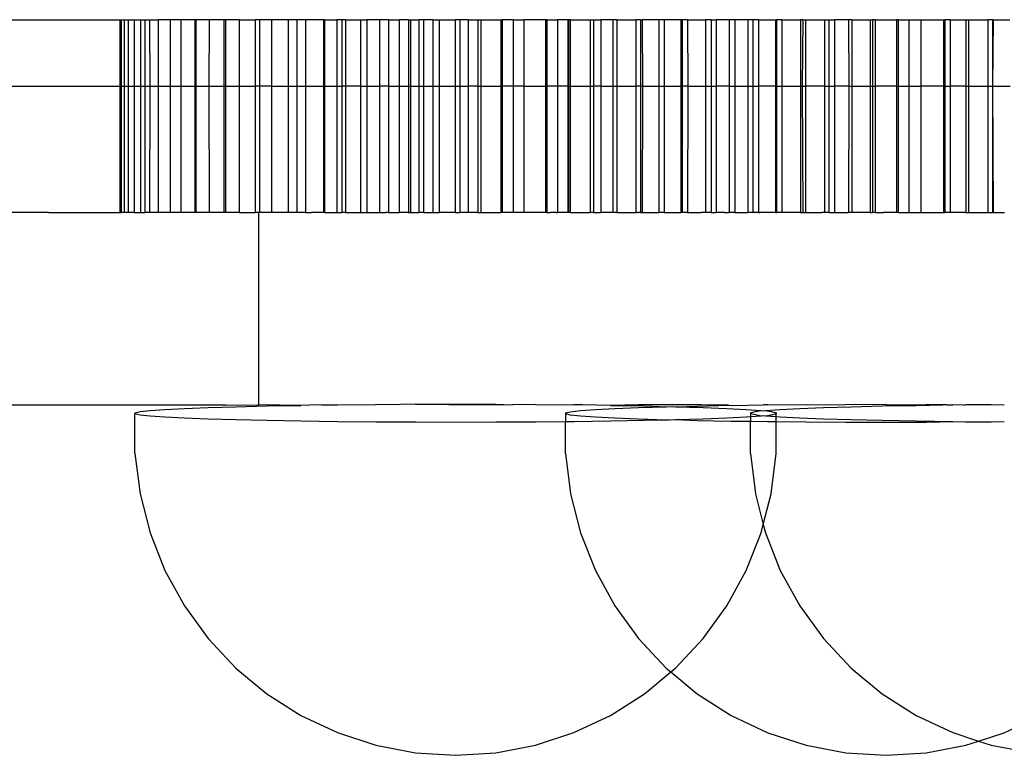
# Model space of a CAD drawing. Units: millimetres. Extents: x -5005 to 4482, y -3917 to 5085.
# Drawn here: x -345 to -283, y 0 to 46 of the extents above; entities that cross this region are included whole.
import ezdxf

# ---------------------------------------------------------------- set-up
doc = ezdxf.new("R2010")
doc.units = ezdxf.units.MM

# ---------------------------------------------------------------- blocks, each defined once
blk = doc.blocks.new('zt52')
for p, q in [((-645.117, 112.403), (-588.614, 80.091)), ((-647.174, 108.824), (-590.663, 76.508)), ((-594.807, 55.994), (-651.287, 88.292)), ((-588.614, 80.091), (-590.663, 76.508)), ((-588.546, 80.052), (-590.595, 76.469)), ((-588.377, 79.956), (-590.426, 76.373)), ((-588.174, 79.84), (-590.223, 76.256)), ((-588.614, 80.091), (-588.546, 80.052)), ((-588.546, 80.052), (-588.377, 79.956)), ((-588.377, 79.956), (-588.174, 79.84)), ((-588.174, 79.84), (-587.838, 79.647)), ((-587.838, 79.647), (-589.887, 76.064)), ((-587.503, 79.456), (-589.552, 75.873)), ((-587.274, 79.325), (-589.323, 75.742)), ((-587.006, 79.172), (-589.055, 75.588)), ((-587.838, 79.647), (-587.503, 79.456)), ((-587.503, 79.456), (-587.274, 79.325)), ((-587.274, 79.325), (-587.006, 79.172)), ((-587.006, 79.172), (-586.544, 78.908)), ((-586.544, 78.908), (-588.593, 75.325)), ((-585.893, 78.536), (-587.942, 74.952)), ((-585.893, 78.536), (-586.544, 78.908)), ((-585.313, 78.204), (-585.893, 78.536)), ((-585.313, 78.204), (-587.362, 74.62)), ((-584.571, 77.779), (-585.313, 78.204)), ((-584.571, 77.779), (-586.62, 74.196)), ((-584.519, 77.749), (-586.568, 74.166)), ((-583.799, 77.338), (-585.848, 73.755)), ((-584.519, 77.749), (-584.571, 77.779)), ((-583.799, 77.338), (-584.519, 77.749)), ((-582.997, 76.879), (-583.799, 77.338)), ((-582.997, 76.879), (-585.046, 73.296)), ((-582.903, 76.826), (-584.952, 73.242)), ((-582.903, 76.826), (-582.997, 76.879)), ((-582.168, 76.405), (-582.903, 76.826)), ((-590.663, 76.508), (-594.571, 69.674)), ((-590.595, 76.469), (-594.503, 69.635)), ((-590.426, 76.373), (-594.334, 69.539)), ((-590.223, 76.256), (-594.131, 69.423)), ((-589.887, 76.064), (-593.795, 69.23)), ((-590.663, 76.508), (-590.595, 76.469)), ((-590.595, 76.469), (-590.426, 76.373)), ((-590.426, 76.373), (-590.223, 76.256)), ((-590.223, 76.256), (-589.887, 76.064)), ((-589.887, 76.064), (-589.552, 75.873)), ((-582.168, 76.405), (-584.217, 72.822)), ((-582.168, 76.405), (-581.31, 75.914)), ((-589.552, 75.873), (-593.46, 69.039)), ((-589.323, 75.742), (-593.231, 68.908)), ((-589.055, 75.588), (-592.963, 68.755)), ((-589.552, 75.873), (-589.323, 75.742)), ((-589.323, 75.742), (-589.055, 75.588)), ((-589.055, 75.588), (-588.593, 75.325)), ((-581.31, 75.914), (-583.359, 72.331)), ((-581.072, 75.779), (-583.121, 72.195)), ((-580.425, 75.408), (-582.474, 71.825)), ((-581.072, 75.779), (-581.31, 75.914)), ((-580.425, 75.408), (-581.072, 75.779)), ((-579.513, 74.887), (-580.425, 75.408)), ((-588.593, 75.325), (-592.501, 68.491)), ((-587.942, 74.952), (-591.85, 68.119)), ((-588.593, 75.325), (-587.942, 74.952)), ((-587.942, 74.952), (-587.362, 74.62)), ((-579.513, 74.887), (-581.562, 71.304)), ((-579.055, 74.625), (-579.513, 74.887)), ((-598.786, 72.085), (-602.445, 74.177)), ((-587.362, 74.62), (-591.27, 67.787)), ((-586.62, 74.196), (-590.528, 67.362)), ((-587.362, 74.62), (-586.62, 74.196)), ((-586.62, 74.196), (-586.568, 74.166)), ((-579.055, 74.625), (-581.104, 71.042)), ((-578.576, 74.351), (-580.625, 70.768)), ((-578.576, 74.351), (-579.055, 74.625)), ((-577.614, 73.801), (-578.576, 74.351)), ((-586.568, 74.166), (-590.476, 67.332)), ((-585.848, 73.755), (-589.756, 66.921)), ((-586.568, 74.166), (-585.848, 73.755)), ((-585.848, 73.755), (-585.046, 73.296)), ((-577.614, 73.801), (-579.663, 70.218)), ((-577.565, 73.773), (-579.614, 70.19)), ((-577.565, 73.773), (-577.614, 73.801)), ((-577.565, 73.773), (-576.883, 73.383)), ((-585.046, 73.296), (-588.954, 66.462)), ((-584.952, 73.242), (-588.86, 66.409)), ((-585.046, 73.296), (-584.952, 73.242)), ((-584.952, 73.242), (-584.217, 72.822)), ((-576.883, 73.383), (-578.932, 69.8)), ((-576.627, 73.236), (-578.676, 69.653)), ((-576.423, 73.12), (-578.472, 69.537)), ((-576.627, 73.236), (-576.883, 73.383)), ((-576.423, 73.12), (-576.627, 73.236)), ((-576.423, 73.12), (-575.617, 72.659)), ((-584.217, 72.822), (-588.125, 65.988)), ((-584.217, 72.822), (-583.359, 72.331)), ((-575.617, 72.659), (-577.666, 69.076)), ((-575.264, 72.457), (-577.313, 68.874)), ((-575.617, 72.659), (-575.264, 72.457)), ((-574.591, 72.072), (-575.264, 72.457)), ((-598.439, 71.885), (-598.786, 72.085)), ((-598.439, 71.885), (-594.571, 69.674)), ((-583.359, 72.331), (-587.267, 65.497)), ((-583.121, 72.195), (-587.029, 65.362)), ((-582.474, 71.825), (-586.382, 64.991)), ((-583.121, 72.195), (-583.359, 72.331)), ((-582.474, 71.825), (-583.121, 72.195)), ((-582.474, 71.825), (-581.562, 71.304)), ((-574.591, 72.072), (-576.64, 68.489)), ((-574.091, 71.786), (-576.14, 68.203)), ((-574.091, 71.786), (-574.591, 72.072)), ((-574.091, 71.786), (-573.529, 71.465)), ((-581.562, 71.304), (-585.47, 64.47)), ((-581.562, 71.304), (-581.104, 71.042)), ((-573.529, 71.465), (-575.578, 67.882)), ((-573.026, 71.177), (-575.075, 67.594)), ((-572.903, 71.107), (-574.952, 67.524)), ((-573.026, 71.177), (-573.529, 71.465)), ((-573.026, 71.177), (-572.903, 71.107)), ((-572.903, 71.107), (-572.453, 70.85)), ((-581.104, 71.042), (-585.012, 64.208)), ((-580.625, 70.768), (-584.533, 63.934)), ((-581.104, 71.042), (-580.625, 70.768)), ((-580.625, 70.768), (-579.663, 70.218)), ((-572.453, 70.85), (-574.502, 67.267)), ((-572.214, 70.713), (-574.263, 67.13)), ((-572.214, 70.713), (-572.453, 70.85)), ((-571.703, 70.42), (-572.214, 70.713)), ((-579.663, 70.218), (-583.571, 63.384)), ((-579.614, 70.19), (-583.522, 63.356)), ((-579.663, 70.218), (-579.614, 70.19)), ((-579.614, 70.19), (-578.932, 69.8)), ((-571.703, 70.42), (-573.752, 66.837)), ((-571.357, 70.223), (-573.406, 66.64)), ((-571.703, 70.42), (-571.357, 70.223)), ((-571.357, 70.223), (-570.49, 69.727)), ((-594.571, 69.674), (-594.503, 69.635)), ((-594.334, 69.539), (-594.503, 69.635)), ((-594.131, 69.423), (-594.334, 69.539)), ((-594.034, 69.367), (-594.131, 69.423)), ((-593.795, 69.23), (-594.034, 69.367)), ((-578.932, 69.8), (-582.84, 62.966)), ((-578.676, 69.653), (-582.584, 62.819)), ((-578.472, 69.537), (-582.38, 62.703)), ((-578.932, 69.8), (-578.676, 69.653)), ((-578.472, 69.537), (-578.676, 69.653)), ((-577.666, 69.076), (-578.472, 69.537)), ((-570.49, 69.727), (-572.539, 66.144)), ((-570.242, 69.585), (-572.291, 66.002)), ((-569.791, 69.327), (-571.84, 65.744)), ((-570.242, 69.585), (-570.49, 69.727)), ((-569.791, 69.327), (-570.242, 69.585)), ((-569.791, 69.327), (-569.266, 69.027)), ((-593.795, 69.23), (-593.46, 69.039)), ((-593.46, 69.039), (-593.231, 68.908)), ((-592.963, 68.755), (-593.231, 68.908)), ((-592.501, 68.491), (-592.963, 68.755)), ((-577.666, 69.076), (-581.574, 62.242)), ((-577.313, 68.874), (-581.221, 62.04)), ((-577.666, 69.076), (-577.313, 68.874)), ((-577.313, 68.874), (-576.64, 68.489)), ((-569.266, 69.027), (-571.315, 65.444)), ((-569.108, 68.937), (-571.157, 65.354)), ((-569.266, 69.027), (-569.108, 68.937)), ((-569.108, 68.937), (-568.032, 68.322)), ((-591.85, 68.119), (-592.501, 68.491)), ((-591.27, 67.787), (-591.85, 68.119)), ((-576.64, 68.489), (-580.548, 61.655)), ((-576.14, 68.203), (-580.048, 61.369)), ((-576.14, 68.203), (-576.64, 68.489)), ((-576.14, 68.203), (-575.578, 67.882)), ((-568.032, 68.322), (-570.082, 64.739)), ((-567.957, 68.279), (-570.006, 64.695)), ((-568.032, 68.322), (-567.957, 68.279)), ((-567.359, 67.937), (-567.957, 68.279)), ((-590.528, 67.362), (-591.27, 67.787)), ((-575.578, 67.882), (-579.486, 61.048)), ((-575.075, 67.594), (-578.983, 60.76)), ((-574.952, 67.524), (-578.86, 60.69)), ((-575.578, 67.882), (-575.075, 67.594)), ((-575.075, 67.594), (-574.952, 67.524)), ((-574.952, 67.524), (-574.502, 67.267)), ((-567.359, 67.937), (-569.408, 64.354)), ((-566.79, 67.611), (-568.839, 64.028)), ((-567.359, 67.937), (-566.79, 67.611)), ((-565.606, 66.934), (-566.79, 67.611)), ((-590.476, 67.332), (-590.528, 67.362)), ((-589.756, 66.921), (-590.476, 67.332)), ((-589.581, 66.82), (-589.756, 66.921)), ((-588.954, 66.462), (-589.581, 66.82)), ((-574.502, 67.267), (-578.41, 60.433)), ((-574.263, 67.13), (-578.171, 60.296)), ((-573.752, 66.837), (-577.66, 60.003)), ((-574.502, 67.267), (-574.263, 67.13)), ((-574.263, 67.13), (-573.752, 66.837)), ((-573.752, 66.837), (-573.406, 66.64)), ((-565.606, 66.934), (-567.655, 63.351)), ((-565.539, 66.896), (-567.588, 63.313)), ((-565.539, 66.896), (-565.606, 66.934)), ((-565.539, 66.896), (-564.957, 66.563)), ((-588.86, 66.409), (-588.954, 66.462)), ((-588.125, 65.988), (-588.86, 66.409)), ((-573.406, 66.64), (-577.314, 59.806)), ((-573.406, 66.64), (-572.539, 66.144)), ((-564.957, 66.563), (-567.006, 62.98)), ((-564.407, 66.249), (-566.456, 62.666)), ((-564.362, 66.223), (-566.411, 62.64)), ((-564.407, 66.249), (-564.957, 66.563)), ((-564.362, 66.223), (-564.407, 66.249)), ((-564.282, 66.177), (-564.362, 66.223)), ((-588.125, 65.988), (-587.267, 65.497)), ((-572.539, 66.144), (-576.447, 59.31)), ((-572.291, 66.002), (-576.199, 59.168)), ((-571.84, 65.744), (-575.748, 58.91)), ((-572.539, 66.144), (-572.291, 66.002)), ((-572.291, 66.002), (-571.84, 65.744)), ((-571.315, 65.444), (-571.84, 65.744)), ((-564.282, 66.177), (-566.331, 62.594)), ((-564.282, 66.177), (-563.195, 65.556)), ((-587.085, 65.401), (-593.033, 54.999)), ((-587.085, 65.401), (-587.267, 65.497)), ((-587.029, 65.362), (-587.085, 65.401)), ((-586.382, 64.991), (-587.029, 65.362)), ((-585.47, 64.47), (-586.382, 64.991)), ((-571.315, 65.444), (-575.223, 58.61)), ((-571.157, 65.354), (-575.065, 58.52)), ((-571.315, 65.444), (-571.157, 65.354)), ((-571.157, 65.354), (-570.082, 64.739)), ((-563.195, 65.556), (-565.244, 61.973)), ((-563.019, 65.455), (-565.068, 61.872)), ((-562.623, 65.228), (-564.672, 61.645)), ((-563.195, 65.556), (-563.019, 65.455)), ((-563.019, 65.455), (-562.623, 65.228)), ((-561.971, 64.855), (-562.623, 65.228)), ((-585.08, 64.247), (-585.47, 64.47)), ((-570.082, 64.739), (-573.989, 57.905)), ((-570.006, 64.695), (-573.914, 57.862)), ((-570.082, 64.739), (-570.006, 64.695)), ((-569.408, 64.354), (-570.006, 64.695)), ((-561.971, 64.855), (-564.02, 61.272)), ((-561.751, 64.73), (-563.8, 61.147)), ((-561.751, 64.73), (-561.971, 64.855)), ((-561.751, 64.73), (-560.734, 64.148)), ((-585.012, 64.208), (-585.08, 64.247)), ((-584.533, 63.934), (-585.012, 64.208)), ((-584.533, 63.934), (-584.215, 63.752)), ((-583.655, 63.439), (-584.215, 63.752)), ((-569.408, 64.354), (-573.316, 57.52)), ((-568.839, 64.028), (-572.747, 57.194)), ((-568.839, 64.028), (-569.408, 64.354)), ((-568.839, 64.028), (-567.655, 63.351)), ((-560.734, 64.148), (-562.783, 60.565)), ((-560.48, 64.003), (-562.529, 60.419)), ((-560.393, 63.953), (-562.414, 60.354)), ((-560.48, 64.003), (-560.734, 64.148)), ((-560.48, 64.003), (-560.393, 63.953)), ((-559.487, 63.435), (-560.393, 63.953)), ((-583.571, 63.384), (-583.655, 63.439)), ((-583.522, 63.356), (-583.571, 63.384)), ((-583.522, 63.356), (-582.84, 62.966)), ((-567.655, 63.351), (-571.563, 56.517)), ((-567.588, 63.313), (-571.496, 56.479)), ((-567.655, 63.351), (-567.588, 63.313)), ((-567.006, 62.98), (-567.588, 63.313)), ((-559.487, 63.435), (-561.536, 59.852)), ((-559.206, 63.274), (-561.255, 59.691)), ((-559.206, 63.274), (-559.487, 63.435)), ((-558.303, 62.758), (-559.206, 63.274)), ((-582.84, 62.966), (-582.584, 62.819)), ((-582.38, 62.703), (-582.584, 62.819)), ((-582.38, 62.703), (-581.574, 62.242)), ((-567.006, 62.98), (-570.914, 56.146)), ((-566.456, 62.666), (-570.364, 55.832)), ((-566.411, 62.64), (-570.319, 55.806)), ((-566.331, 62.594), (-570.239, 55.76)), ((-566.456, 62.666), (-567.006, 62.98)), ((-566.456, 62.666), (-566.411, 62.64)), ((-566.411, 62.64), (-566.331, 62.594)), ((-566.331, 62.594), (-565.244, 61.973)), ((-558.303, 62.758), (-560.352, 59.175)), ((-558.229, 62.716), (-560.278, 59.133)), ((-557.93, 62.545), (-559.979, 58.961)), ((-558.229, 62.716), (-558.303, 62.758)), ((-557.93, 62.545), (-558.229, 62.716)), ((-557.93, 62.545), (-556.963, 61.992)), ((-581.574, 62.242), (-581.221, 62.04)), ((-581.221, 62.04), (-580.548, 61.655)), ((-565.244, 61.973), (-569.152, 55.139)), ((-565.244, 61.973), (-565.068, 61.872)), ((-556.963, 61.992), (-559.012, 58.409)), ((-556.654, 61.815), (-556.963, 61.992)), ((-580.548, 61.655), (-580.22, 61.475)), ((-580.048, 61.369), (-580.22, 61.475)), ((-580.048, 61.369), (-579.486, 61.048)), ((-565.068, 61.872), (-568.976, 55.038)), ((-564.672, 61.645), (-568.58, 54.811)), ((-564.672, 61.645), (-565.068, 61.872)), ((-564.672, 61.645), (-564.02, 61.272)), ((-556.654, 61.815), (-558.703, 58.232)), ((-556.385, 61.661), (-558.434, 58.078)), ((-556.654, 61.815), (-556.385, 61.661)), ((-555.689, 61.263), (-556.385, 61.661)), ((-578.983, 60.76), (-579.486, 61.048)), ((-578.983, 60.76), (-578.86, 60.69)), ((-578.86, 60.69), (-578.41, 60.433)), ((-564.02, 61.272), (-567.928, 54.438)), ((-563.8, 61.147), (-567.708, 54.313)), ((-564.02, 61.272), (-563.8, 61.147)), ((-563.8, 61.147), (-562.783, 60.565)), ((-555.689, 61.263), (-557.738, 57.68)), ((-555.379, 61.086), (-557.428, 57.503)), ((-555.379, 61.086), (-555.689, 61.263)), ((-554.671, 60.681), (-555.379, 61.086)), ((-578.171, 60.296), (-578.41, 60.433)), ((-578.171, 60.296), (-577.66, 60.003)), ((-562.783, 60.565), (-566.691, 53.731)), ((-562.529, 60.419), (-566.437, 53.586)), ((-562.414, 60.354), (-566.35, 53.536)), ((-562.529, 60.419), (-562.783, 60.565)), ((-562.414, 60.354), (-562.529, 60.419)), ((-562.414, 60.354), (-561.536, 59.852)), ((-554.671, 60.681), (-556.72, 57.098)), ((-554.408, 60.531), (-556.457, 56.948)), ((-554.105, 60.358), (-556.155, 56.774)), ((-554.408, 60.531), (-554.671, 60.681)), ((-554.105, 60.358), (-554.408, 60.531)), ((-554.105, 60.358), (-553.186, 59.832)), ((-577.66, 60.003), (-577.314, 59.806)), ((-577.202, 59.742), (-577.314, 59.806)), ((-576.787, 59.511), (-577.202, 59.742)), ((-576.742, 59.479), (-576.787, 59.511)), ((-576.447, 59.31), (-576.742, 59.479)), ((-561.536, 59.852), (-565.444, 53.018)), ((-561.255, 59.691), (-565.163, 52.857)), ((-561.536, 59.852), (-561.255, 59.691)), ((-561.255, 59.691), (-560.352, 59.175)), ((-553.186, 59.832), (-555.235, 56.249)), ((-553.122, 59.795), (-555.171, 56.212)), ((-552.835, 59.631), (-554.884, 56.048)), ((-553.186, 59.832), (-553.122, 59.795)), ((-552.835, 59.631), (-553.122, 59.795)), ((-552.835, 59.631), (-551.831, 59.057)), ((-576.447, 59.31), (-576.199, 59.168)), ((-575.94, 59.021), (-576.199, 59.168)), ((-575.748, 58.91), (-575.94, 59.021)), ((-575.223, 58.61), (-575.748, 58.91)), ((-560.352, 59.175), (-564.26, 52.341)), ((-560.278, 59.133), (-564.186, 52.299)), ((-559.979, 58.961), (-563.887, 52.128)), ((-560.352, 59.175), (-560.278, 59.133)), ((-559.979, 58.961), (-560.278, 59.133)), ((-559.979, 58.961), (-559.012, 58.409)), ((-551.831, 59.057), (-553.88, 55.473)), ((-551.701, 58.983), (-553.782, 55.418)), ((-551.568, 58.907), (-553.617, 55.323)), ((-551.701, 58.983), (-551.831, 59.057)), ((-551.701, 58.983), (-551.568, 58.907)), ((-551.568, 58.907), (-550.535, 58.316)), ((-601.199, 56.193), (-599.977, 58.33)), ((-599.942, 58.392), (-599.977, 58.33)), ((-599.738, 58.113), (-599.977, 58.33)), ((-599.942, 58.392), (-599.633, 58.297)), ((-599.633, 58.297), (-599.057, 58.047)), ((-575.223, 58.61), (-575.065, 58.52)), ((-575.065, 58.52), (-573.989, 57.905)), ((-559.012, 58.409), (-562.92, 51.575)), ((-559.012, 58.409), (-558.703, 58.232)), ((-550.535, 58.316), (-552.584, 54.733)), ((-550.535, 58.316), (-550.306, 58.185)), ((-599.23, 57.743), (-599.738, 58.113)), ((-598.461, 57.227), (-599.23, 57.743)), ((-599.057, 58.047), (-598.222, 57.645)), ((-598.222, 57.645), (-597.14, 57.098)), ((-573.914, 57.862), (-573.989, 57.905)), ((-573.572, 57.666), (-573.914, 57.862)), ((-573.358, 57.55), (-573.572, 57.666)), ((-558.703, 58.232), (-562.611, 51.398)), ((-558.434, 58.078), (-562.342, 51.244)), ((-557.738, 57.68), (-561.646, 50.846)), ((-558.703, 58.232), (-558.434, 58.078)), ((-557.738, 57.68), (-558.434, 58.078)), ((-557.738, 57.68), (-557.428, 57.503)), ((-550.306, 58.185), (-552.355, 54.602)), ((-549.987, 58.002), (-552.036, 54.419)), ((-550.306, 58.185), (-549.987, 58.002)), ((-549.238, 57.574), (-549.987, 58.002)), ((-597.441, 56.572), (-598.461, 57.227)), ((-597.14, 57.098), (-595.83, 56.415)), ((-573.316, 57.52), (-573.358, 57.55)), ((-572.747, 57.194), (-573.316, 57.52)), ((-571.563, 56.517), (-572.747, 57.194)), ((-557.428, 57.503), (-561.336, 50.669)), ((-556.72, 57.098), (-560.628, 50.264)), ((-557.428, 57.503), (-556.72, 57.098)), ((-556.72, 57.098), (-556.457, 56.948)), ((-549.238, 57.574), (-551.268, 53.98)), ((-549.051, 57.467), (-551.1, 53.884)), ((-549.051, 57.467), (-549.238, 57.574)), ((-549.051, 57.467), (-548.069, 56.906)), ((-596.188, 55.79), (-597.441, 56.572)), ((-595.83, 56.415), (-594.312, 55.607)), ((-571.496, 56.479), (-571.563, 56.517)), ((-571.496, 56.479), (-571.301, 56.369)), ((-556.457, 56.948), (-560.365, 50.114)), ((-556.155, 56.774), (-560.062, 49.941)), ((-556.457, 56.948), (-556.155, 56.774)), ((-555.235, 56.249), (-556.155, 56.774)), ((-548.069, 56.906), (-550.118, 53.322)), ((-547.938, 56.831), (-549.987, 53.248)), ((-547.802, 56.753), (-549.851, 53.17)), ((-548.069, 56.906), (-547.938, 56.831)), ((-547.802, 56.753), (-547.938, 56.831)), ((-547.802, 56.753), (-546.638, 56.087)), ((-601.199, 56.193), (-602.172, 53.858)), ((-594.721, 54.891), (-596.188, 55.79)), ((-594.807, 55.994), (-593.033, 54.999)), ((-570.986, 56.187), (-571.301, 56.369)), ((-570.986, 56.187), (-570.914, 56.146)), ((-570.364, 55.832), (-570.914, 56.146)), ((-570.319, 55.806), (-570.364, 55.832)), ((-570.239, 55.76), (-570.319, 55.806)), ((-555.235, 56.249), (-559.143, 49.415)), ((-555.171, 56.212), (-559.079, 49.378)), ((-554.884, 56.048), (-558.792, 49.214)), ((-555.235, 56.249), (-555.171, 56.212)), ((-555.171, 56.212), (-554.884, 56.048)), ((-554.884, 56.048), (-553.88, 55.473)), ((-546.638, 56.087), (-548.687, 52.504)), ((-546.561, 56.043), (-548.61, 52.46)), ((-546.561, 56.043), (-546.638, 56.087)), ((-546.561, 56.043), (-545.979, 55.71)), ((-594.312, 55.607), (-592.61, 54.685)), ((-570.239, 55.76), (-569.938, 55.595)), ((-569.938, 55.595), (-569.152, 55.139)), ((-553.88, 55.473), (-557.788, 48.64)), ((-553.782, 55.418), (-557.658, 48.566)), ((-553.617, 55.323), (-557.525, 48.489)), ((-553.88, 55.473), (-553.782, 55.418)), ((-553.782, 55.418), (-553.617, 55.323)), ((-552.584, 54.733), (-553.617, 55.323)), ((-545.979, 55.71), (-548.028, 52.127)), ((-545.33, 55.339), (-547.379, 51.756)), ((-545.979, 55.71), (-545.33, 55.339)), ((-545.33, 55.339), (-544.109, 54.641)), ((-593.064, 53.891), (-594.721, 54.891)), ((-590.75, 53.666), (-593.033, 54.999)), ((-592.61, 54.685), (-590.75, 53.666)), ((-568.976, 55.038), (-569.152, 55.139)), ((-568.976, 55.038), (-568.58, 54.811)), ((-567.928, 54.438), (-568.58, 54.811)), ((-552.584, 54.733), (-556.492, 47.899)), ((-552.355, 54.602), (-556.263, 47.768)), ((-552.584, 54.733), (-552.355, 54.602)), ((-552.355, 54.602), (-552.036, 54.419)), ((-544.109, 54.641), (-546.158, 51.058)), ((-544.04, 54.602), (-546.089, 51.018)), ((-544.109, 54.641), (-544.04, 54.602)), ((-543.749, 54.435), (-544.04, 54.602)), ((-567.708, 54.313), (-567.928, 54.438)), ((-567.708, 54.313), (-566.691, 53.731)), ((-552.036, 54.419), (-555.944, 47.585)), ((-551.268, 53.98), (-555.195, 47.157)), ((-551.268, 53.98), (-552.036, 54.419)), ((-551.268, 53.98), (-551.1, 53.884)), ((-543.749, 54.435), (-545.798, 50.852)), ((-542.899, 53.949), (-544.948, 50.366)), ((-543.749, 54.435), (-542.899, 53.949)), ((-542.899, 53.949), (-542.744, 53.861)), ((-602.172, 53.858), (-602.838, 51.434)), ((-591.242, 52.806), (-593.064, 53.891)), ((-590.269, 53.399), (-590.75, 53.666)), ((-589.602, 53.037), (-590.269, 53.399)), ((-566.618, 53.692), (-566.691, 53.731)), ((-566.618, 53.692), (-566.533, 53.647)), ((-566.437, 53.586), (-566.533, 53.647)), ((-566.437, 53.586), (-566.35, 53.536)), ((-566.35, 53.536), (-565.444, 53.018)), ((-551.1, 53.884), (-555.008, 47.05)), ((-551.1, 53.884), (-550.118, 53.322)), ((-542.744, 53.861), (-544.793, 50.277)), ((-542.744, 53.861), (-541.702, 53.264)), ((-589.284, 51.651), (-591.242, 52.806)), ((-589.602, 53.037), (-589.176, 52.793)), ((-589.176, 52.793), (-588.762, 52.564)), ((-565.163, 52.857), (-565.444, 53.018)), ((-565.163, 52.857), (-564.26, 52.341)), ((-550.118, 53.322), (-554.026, 46.489)), ((-549.987, 53.248), (-553.895, 46.414)), ((-549.851, 53.17), (-553.759, 46.336)), ((-550.118, 53.322), (-549.987, 53.248)), ((-549.987, 53.248), (-549.851, 53.17)), ((-548.687, 52.504), (-549.851, 53.17)), ((-541.702, 53.264), (-543.751, 49.681)), ((-541.452, 53.122), (-543.501, 49.538)), ((-541.415, 53.1), (-543.501, 49.538)), ((-541.452, 53.122), (-541.702, 53.264)), ((-541.415, 53.1), (-541.452, 53.122)), ((-541.415, 53.1), (-540.518, 52.587)), ((-588.762, 52.564), (-586.678, 51.397)), ((-564.186, 52.299), (-564.26, 52.341)), ((-563.887, 52.128), (-564.186, 52.299)), ((-563.887, 52.128), (-563.377, 51.836)), ((-548.687, 52.504), (-552.595, 45.67)), ((-548.61, 52.46), (-552.518, 45.626)), ((-548.028, 52.127), (-551.936, 45.293)), ((-548.687, 52.504), (-548.61, 52.46)), ((-548.61, 52.46), (-548.028, 52.127)), ((-548.028, 52.127), (-547.379, 51.756)), ((-587.221, 50.446), (-589.284, 51.651)), ((-563.377, 51.836), (-563.146, 51.71)), ((-562.92, 51.575), (-563.146, 51.71)), ((-562.611, 51.398), (-562.92, 51.575)), ((-547.379, 51.756), (-551.287, 44.922)), ((-546.158, 51.058), (-547.379, 51.756)), ((-602.838, 51.434), (-603.196, 48.945)), ((-586.168, 51.073), (-586.678, 51.397)), ((-584.529, 50.184), (-586.168, 51.073)), ((-562.611, 51.398), (-562.342, 51.244)), ((-561.891, 50.989), (-562.342, 51.244)), ((-561.891, 50.989), (-561.679, 50.865)), ((-546.158, 51.058), (-550.066, 44.224)), ((-546.089, 51.018), (-549.997, 44.185)), ((-546.158, 51.058), (-546.089, 51.018)), ((-546.089, 51.018), (-545.798, 50.852)), ((-585.086, 49.21), (-587.221, 50.446)), ((-561.646, 50.846), (-561.679, 50.865)), ((-561.336, 50.669), (-561.646, 50.846)), ((-561.336, 50.669), (-560.628, 50.264)), ((-545.798, 50.852), (-549.706, 44.018)), ((-544.948, 50.366), (-548.856, 43.532)), ((-544.793, 50.277), (-548.701, 43.444)), ((-544.948, 50.366), (-545.798, 50.852)), ((-544.948, 50.366), (-544.793, 50.277)), ((-544.793, 50.277), (-543.751, 49.681)), ((-584.529, 50.184), (-582.351, 48.943)), ((-582.734, 49.109), (-584.529, 50.184)), ((-560.365, 50.114), (-560.628, 50.264)), ((-560.062, 49.941), (-560.365, 50.114)), ((-560.062, 49.941), (-559.987, 49.897)), ((-559.782, 49.786), (-559.987, 49.897)), ((-559.143, 49.415), (-559.782, 49.786)), ((-543.751, 49.681), (-547.659, 42.847)), ((-543.751, 49.681), (-543.501, 49.538)), ((-582.912, 47.962), (-585.086, 49.21)), ((-580.957, 48.074), (-582.734, 49.109)), ((-559.143, 49.415), (-559.079, 49.378)), ((-558.792, 49.214), (-559.079, 49.378)), ((-557.788, 48.64), (-558.792, 49.214)), ((-543.501, 49.538), (-547.409, 42.705)), ((-543.501, 49.538), (-547.372, 42.683)), ((-543.501, 49.538), (-542.548, 48.993)), ((-603.196, 48.945), (-603.24, 46.432)), ((-582.351, 48.943), (-580.177, 47.695)), ((-557.788, 48.64), (-557.658, 48.566)), ((-557.658, 48.566), (-557.525, 48.489)), ((-557.525, 48.489), (-557.12, 48.262)), ((-580.734, 46.721), (-582.912, 47.962)), ((-579.305, 47.148), (-580.957, 48.074)), ((-557.12, 48.262), (-556.63, 47.977)), ((-556.492, 47.899), (-556.63, 47.977)), ((-556.446, 47.878), (-556.492, 47.899)), ((-556.263, 47.768), (-556.446, 47.878)), ((-580.177, 47.695), (-579.305, 47.148)), ((-556.263, 47.768), (-555.944, 47.585)), ((-555.944, 47.585), (-555.195, 47.157)), ((-578.586, 45.508), (-580.734, 46.721)), ((-578.042, 46.459), (-579.305, 47.148)), ((-555.008, 47.05), (-555.195, 47.157)), ((-554.026, 46.489), (-555.008, 47.05)), ((-603.24, 46.432), (-602.968, 43.933)), ((-578.042, 46.459), (-575.98, 45.254)), ((-554.026, 46.489), (-553.895, 46.414)), ((-553.759, 46.336), (-553.895, 46.414)), ((-553.759, 46.336), (-553.307, 46.077)), ((-553.14, 45.988), (-553.307, 46.077)), ((-552.595, 45.67), (-553.14, 45.988)), ((-576.959, 44.598), (-578.586, 45.508)), ((-552.518, 45.626), (-552.595, 45.67)), ((-552.518, 45.626), (-552.307, 45.511)), ((-552.307, 45.511), (-551.936, 45.293)), ((-576.716, 45.023), (-576.959, 44.598)), ((-576.681, 45.085), (-576.716, 45.023)), ((-576.478, 44.805), (-576.716, 45.023)), ((-576.681, 45.085), (-576.373, 44.989)), ((-575.97, 44.436), (-576.478, 44.805)), ((-576.373, 44.989), (-575.797, 44.739)), ((-575.886, 45.192), (-575.98, 45.254)), ((-575.525, 44.986), (-575.886, 45.192)), ((-574.022, 44.1), (-575.525, 44.986)), ((-551.936, 45.293), (-551.287, 44.922)), ((-551.287, 44.922), (-550.913, 44.714)), ((-577.939, 42.885), (-576.959, 44.598)), ((-576.501, 44.341), (-576.959, 44.598)), ((-574.514, 43.24), (-576.501, 44.341)), ((-575.2, 43.919), (-575.97, 44.436)), ((-575.797, 44.739), (-574.961, 44.337)), ((-574.961, 44.337), (-573.88, 43.791)), ((-550.913, 44.714), (-550.066, 44.224)), ((-550.066, 44.224), (-549.997, 44.185)), ((-549.871, 44.118), (-549.997, 44.185)), ((-602.968, 43.933), (-602.386, 41.488)), ((-574.181, 43.265), (-575.2, 43.919)), ((-574.022, 44.1), (-572.2, 43.014)), ((-572.481, 43.245), (-574.022, 44.1)), ((-573.88, 43.791), (-572.57, 43.108)), ((-549.706, 44.018), (-549.871, 44.118)), ((-548.856, 43.532), (-549.706, 44.018)), ((-548.856, 43.532), (-548.701, 43.444)), ((-572.654, 42.22), (-574.514, 43.24)), ((-572.928, 42.482), (-574.181, 43.265)), ((-572.57, 43.108), (-571.052, 42.299)), ((-569.094, 41.308), (-572.481, 43.245)), ((-572.2, 43.014), (-571.052, 42.299)), ((-548.701, 43.444), (-547.659, 42.847)), ((-577.939, 42.885), (-578.911, 40.551)), ((-571.461, 41.584), (-572.928, 42.482)), ((-571.052, 42.299), (-570.695, 42.106)), ((-547.659, 42.847), (-547.452, 42.735)), ((-547.452, 42.735), (-547.409, 42.705)), ((-547.372, 42.683), (-547.409, 42.705)), ((-547.372, 42.683), (-546.77, 42.339)), ((-571.461, 41.584), (-572.654, 42.22)), ((-570.695, 42.106), (-570.542, 42.014)), ((-570.542, 42.014), (-569.075, 41.115)), ((-570.542, 42.014), (-569.349, 41.378)), ((-602.386, 41.488), (-601.501, 39.136)), ((-571.308, 41.491), (-571.461, 41.584)), ((-570.951, 41.298), (-571.308, 41.491)), ((-569.433, 40.49), (-570.951, 41.298)), ((-569.803, 40.584), (-570.951, 41.298)), ((-569.349, 41.378), (-567.632, 40.454)), ((-567.632, 40.454), (-569.094, 41.308)), ((-569.075, 41.115), (-567.822, 40.333)), ((-578.911, 40.551), (-579.578, 38.126)), ((-567.981, 39.498), (-569.803, 40.584)), ((-568.123, 39.807), (-569.433, 40.49)), ((-567.822, 40.333), (-566.803, 39.678)), ((-567.632, 40.454), (-567.489, 40.358)), ((-567.489, 40.358), (-565.73, 39.384)), ((-567.042, 39.26), (-568.123, 39.807)), ((-566.958, 38.894), (-567.981, 39.498)), ((-566.812, 39.15), (-567.042, 39.26)), ((-566.719, 39.312), (-566.812, 39.15)), ((-566.803, 39.678), (-566.033, 39.162)), ((-566.684, 39.374), (-566.719, 39.312)), ((-566.481, 39.095), (-566.719, 39.312)), ((-566.684, 39.374), (-566.375, 39.278)), ((-566.375, 39.278), (-566.033, 39.162)), ((-565.651, 39.339), (-565.73, 39.384)), ((-565.502, 39.256), (-565.651, 39.339)), ((-565.502, 39.256), (-563.417, 38.089)), ((-601.501, 39.136), (-600.329, 36.914)), ((-567.941, 37.174), (-566.958, 38.894)), ((-566.812, 39.15), (-566.958, 38.894)), ((-566.024, 38.344), (-566.958, 38.894)), ((-566.206, 38.859), (-566.812, 39.15)), ((-566.206, 38.859), (-566.481, 39.095)), ((-566.082, 38.805), (-566.206, 38.859)), ((-565.973, 38.725), (-566.082, 38.805)), ((-566.033, 39.162), (-565.923, 39.082)), ((-565.415, 38.351), (-565.973, 38.725)), ((-565.63, 38.608), (-565.973, 38.725)), ((-565.923, 39.082), (-565.799, 39.028)), ((-565.799, 39.028), (-564.964, 38.626)), ((-565.799, 39.028), (-565.525, 38.792)), ((-565.525, 38.792), (-565.287, 38.575)), ((-564.964, 38.626), (-563.882, 38.08)), ((-579.578, 38.126), (-579.936, 35.638)), ((-566.544, 36.375), (-565.57, 38.079)), ((-565.57, 38.079), (-566.024, 38.344)), ((-565.322, 38.513), (-565.63, 38.608)), ((-565.57, 38.079), (-565.415, 38.351)), ((-563.961, 37.139), (-565.57, 38.079)), ((-565.415, 38.351), (-565.322, 38.513)), ((-565.203, 38.208), (-565.415, 38.351)), ((-565.287, 38.575), (-565.322, 38.513)), ((-564.183, 37.554), (-565.203, 38.208)), ((-563.882, 38.08), (-562.572, 37.397)), ((-563.417, 38.089), (-562.393, 37.476)), ((-562.93, 36.771), (-564.183, 37.554)), ((-562.572, 37.397), (-561.054, 36.588)), ((-562.393, 37.476), (-561.269, 36.876)), ((-600.329, 36.914), (-598.888, 34.856)), ((-567.941, 37.174), (-568.914, 34.84)), ((-561.826, 35.902), (-563.961, 37.139)), ((-561.269, 36.876), (-559.091, 35.636)), ((-568.063, 34.353), (-566.544, 36.375)), ((-561.463, 35.873), (-562.93, 36.771)), ((-561.054, 36.588), (-559.352, 35.667)), ((-579.936, 35.638), (-579.98, 33.124)), ((-559.652, 34.654), (-561.826, 35.902)), ((-559.806, 34.873), (-561.463, 35.873)), ((-559.352, 35.667), (-557.492, 34.647)), ((-559.091, 35.636), (-559.088, 35.585)), ((-559.088, 35.585), (-556.917, 34.387)), ((-598.888, 34.856), (-597.2, 32.996)), ((-568.914, 34.84), (-569.437, 32.938)), ((-569.437, 32.938), (-568.063, 34.353)), ((-557.984, 33.787), (-559.806, 34.873)), ((-557.474, 33.414), (-559.652, 34.654)), ((-557.492, 34.647), (-556.038, 33.841)), ((-556.038, 33.841), (-556.917, 34.387)), ((-556.026, 32.633), (-557.984, 33.787)), ((-555.819, 33.716), (-556.038, 33.841)), ((-555.819, 33.716), (-555.504, 33.545)), ((-579.98, 33.124), (-579.708, 30.625)), ((-556.026, 32.633), (-557.474, 33.414)), ((-554.945, 33.199), (-555.504, 33.545)), ((-554.945, 33.199), (-554.782, 33.151)), ((-554.782, 33.151), (-554.355, 32.902)), ((-597.2, 32.996), (-595.292, 31.362)), ((-571.778, 30.979), (-569.815, 32.549)), ((-569.815, 32.549), (-569.437, 32.938)), ((-569.437, 32.938), (-569.581, 32.415)), ((-555.325, 32.201), (-556.026, 32.633)), ((-554.355, 32.902), (-553.42, 32.378)), ((-569.581, 32.415), (-569.939, 29.927)), ((-554.39, 31.677), (-555.325, 32.201)), ((-553.42, 32.378), (-552.719, 31.946)), ((-595.292, 31.362), (-593.195, 29.981)), ((-553.963, 31.428), (-554.39, 31.677)), ((-553.241, 31.034), (-553.963, 31.428)), ((-573.922, 29.666), (-571.778, 30.979)), ((-579.708, 30.625), (-579.125, 28.181)), ((-593.195, 29.981), (-590.94, 28.873)), ((-576.213, 28.633), (-573.922, 29.666)), ((-569.939, 29.927), (-569.982, 27.413)), ((-590.94, 28.873), (-588.565, 28.058)), ((-578.616, 27.895), (-576.213, 28.633)), ((-588.565, 28.058), (-586.106, 27.547)), ((-581.092, 27.465), (-578.993, 27.83)), ((-579.125, 28.181), (-578.993, 27.83)), ((-578.993, 27.83), (-578.616, 27.895)), ((-578.993, 27.83), (-578.241, 25.829)), ((-586.106, 27.547), (-583.601, 27.348)), ((-583.601, 27.348), (-581.092, 27.465)), ((-569.982, 27.413), (-569.71, 24.914)), ((-578.241, 25.829), (-577.069, 23.606)), ((-569.71, 24.914), (-569.128, 22.47)), ((-577.069, 23.606), (-575.628, 21.549)), ((-569.128, 22.47), (-568.244, 20.118)), ((-575.628, 21.549), (-573.94, 19.688)), ((-573.94, 19.688), (-572.032, 18.055)), ((-568.244, 20.118), (-567.072, 17.895)), ((-572.032, 18.055), (-569.934, 16.673)), ((-567.072, 17.895), (-565.63, 15.838)), ((-569.934, 16.673), (-567.68, 15.566)), ((-567.68, 15.566), (-565.305, 14.75)), ((-565.63, 15.838), (-564.49, 14.581)), ((-565.305, 14.75), (-564.49, 14.581)), ((-564.49, 14.581), (-562.845, 14.239)), ((-564.49, 14.581), (-563.942, 13.977)), ((-562.845, 14.239), (-560.341, 14.04)), ((-563.942, 13.977), (-562.035, 12.344))]:
    blk.add_line(p, q)

msp = doc.modelspace()

# ---------------------------------------------------------------- block references
at = {"rotation": 29.76316672621828}
msp.add_blockref('zt52', (212.341, 268.446), dxfattribs=at)

doc.saveas('drawing.dxf')
